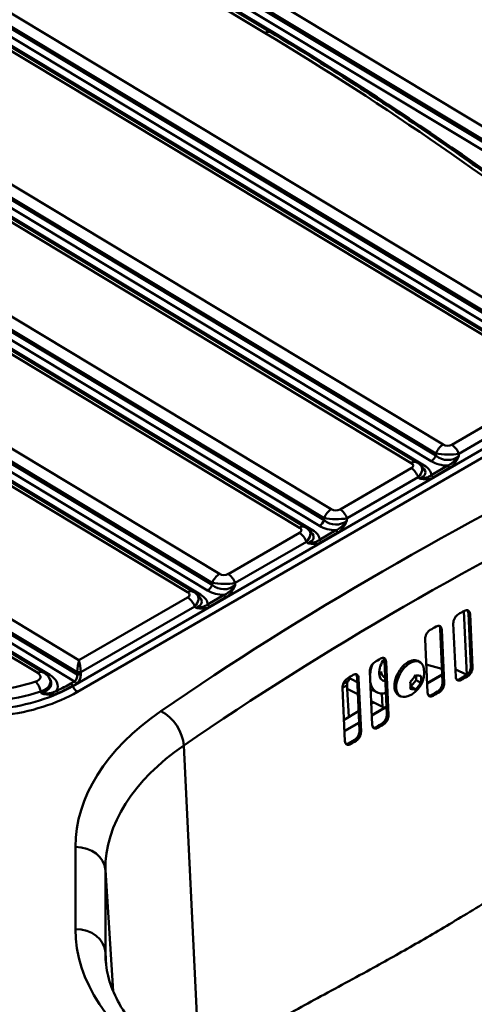
# Paper-space layout 'ISO_6' of a CAD drawing. Units: millimetres. Extents: x 0 to 2100, y 0 to 2970.
# Drawn here: x 1164 to 1285, y 1542 to 1805 of the extents above; entities that cross this region are included whole.
import ezdxf

# ---------------------------------------------------------------- set-up
doc = ezdxf.new("R2010")
doc.units = ezdxf.units.MM
doc.header["$LTSCALE"] = 10
doc.layers.add('Visible Edges(ISO)', color=7, linetype='Continuous', lineweight=50)
doc.layers.add('Visible Tangent Edges(ISO)', color=7, linetype='Continuous', lineweight=50)

psp = doc.layouts.new('ISO_6')

# ---------------------------------------------------------------- linework, layer by layer
at = {"layer": 'Visible Edges(ISO)'}
for p, q in [((1066.07, 1900.55), (1230.89, 1801.4)), ((1027.33, 1878.19), (1311, 1707.54)), ((988.59, 1855.82), (1269.94, 1686.58)), ((984.38, 1823.11), (1240.04, 1669.32)), ((928.8, 1821.3), (1210.14, 1652.05)), ((890.06, 1798.93), (1170.04, 1630.51)), ((1271.52, 1685.18), (1270.85, 1685.86)), ((1241.63, 1667.92), (1240.95, 1668.6)), ((1211.73, 1650.66), (1211.05, 1651.34)), ((1282.48, 1646.91), (1283.23, 1629.84)), ((1284.31, 1632.09), (1283.68, 1646.33)), ((1284.11, 1646.09), (1284.74, 1631.84)), ((1280.26, 1629.37), (1279.63, 1643.61)), ((1276.75, 1627.88), (1276.12, 1642.13)), ((1276.54, 1641.88), (1277.17, 1627.64)), ((1272.74, 1625.13), (1272.11, 1639.38)), ((1261.85, 1619.34), (1261.22, 1633.58)), ((1261.65, 1633.34), (1262.28, 1619.09)), ((1270.2, 1633.56), (1270.69, 1633.28)), ((1257.94, 1616.53), (1257.31, 1630.78)), ((1272.41, 1632.63), (1276.59, 1631.43)), ((1283.23, 1629.84), (1280.17, 1631.42)), ((1171.42, 1629.29), (1171.65, 1628.98)), ((1251.47, 1628.2), (1251.93, 1628.96)), ((1251.64, 1629.11), (1253.95, 1627.92)), ((1254.52, 1615), (1253.89, 1629.24)), ((1254.32, 1629), (1254.95, 1614.75)), ((1260.96, 1629.37), (1261.42, 1629.11)), ((1269.7, 1628.48), (1268.28, 1626.72)), ((1269.7, 1629.74), (1269.7, 1628.48)), ((1269.7, 1628.48), (1270.96, 1627.75)), ((1272.63, 1627.62), (1276.66, 1629.95)), ((1272.64, 1627.58), (1276.66, 1629.9)), ((1283.23, 1629.84), (1281.2, 1628.66)), ((1283.23, 1629.84), (1283.25, 1629.83)), ((1250.66, 1612.17), (1250.03, 1626.41)), ((1251.29, 1626.12), (1251.25, 1627.09)), ((1251.7, 1618.63), (1251.29, 1626.12)), ((1251.29, 1626.12), (1254.1, 1624.67)), ((1257.52, 1626.07), (1259.17, 1625.22)), ((1268.28, 1626.72), (1268.2, 1626.73)), ((1268.28, 1626.72), (1269.55, 1625.99)), ((1257.66, 1622.82), (1258.35, 1622.47)), ((1257.7, 1622.09), (1258.35, 1622.47)), ((1260.65, 1621.28), (1258.35, 1622.47)), ((1264.95, 1624.47), (1265.44, 1624.19)), ((1250.4, 1617.88), (1254.3, 1620.13)), ((1261.71, 1621.31), (1257.83, 1619.08)), ((1257.83, 1619.03), (1261.77, 1621.31)), ((1261.71, 1621.31), (1261.77, 1621.35)), ((1254.43, 1617.11), (1250.54, 1614.87)), ((1250.54, 1614.82), (1254.43, 1617.07)), ((1253.36, 1612.59), (1251.32, 1611.41))]:
    psp.add_line(p, q, dxfattribs=at)
psp.add_arc((1265.06, 1630.47), 6.76, 290.5315, 9.4685, dxfattribs=at)
for centre, major_axis, ratio, start_param, end_param in [((1973.17, 1230.21), (998.98, 0), 0.57735, 2.33407, 2.336273), ((1973.17, 1230.21), (998.98, 0), 0.57735, 2.344582, 2.346785), ((1973.17, 1230.21), (998.98, 0), 0.57735, 2.365604, 2.367807), ((1262.62, 1631.88), (-1.84, -3.55), 0.60678, 4.396379, 6.569367), ((1267.57, 1629.02), (2.62, 4.55), 0.57735, 0, 3.141593), ((1268.07, 1628.73), (2.62, 4.55), 0.57735, 5.671677, 10.036287), ((1262.62, 1631.88), (3.44, 6.66), 0.60678, 1.750454, 2.152841), ((1262.48, 1631.95), (-1.38, -2.67), 0.60678, 5.468449, 6.314641), ((1253.36, 1625.99), (-1.5, 2.6), 0.57735, 0.314168, 0.837766), ((1973.17, 1230.21), (998.98, 0), 0.57735, 2.376116, 2.378319), ((1262.62, 1631.88), (-3.44, -6.66), 0.60678, 5.64595, 6.79624), ((1262.48, 1631.95), (-1.84, -3.55), 0.60678, 0.032755, 0.338902), ((1264.35, 1631.48), (5.28, 3.71), 0.788675, 4.883556, 5.242981), ((1263.64, 1629.66), (-3.23, 5.59), 0.57735, 3.747278, 4.106703), ((1265.76, 1632.29), (6.02, -2.34), 0.211325, 5.471559, 5.830983), ((1265.76, 1629.47), (-5.28, -3.71), 0.788675, 1.741963, 2.101388), ((1266.47, 1631.29), (3.23, -5.59), 0.57735, 0.605686, 0.965111), ((1973.17, 1213.07), (998.48, 0), 0.57735, 2.334059, 2.336263), ((1973.17, 1213.07), (-997.88, 0), 0.57735, 5.475638, 5.477843), ((1264.35, 1628.65), (-6.02, 2.34), 0.211325, 2.329966, 2.689391), ((1973.17, 1213.07), (998.48, 0), 0.57735, 2.344577, 2.34678), ((1973.17, 1213.07), (-997.88, 0), 0.57735, 5.486162, 5.488367), ((1261.18, 1621.59), (-0.749, -0.033), 0.546338, 0.76055, 2.331346), ((1261.18, 1621.59), (-0.749, -0.033), 0.546338, 2.331346, 2.452795), ((1973.17, 1213.07), (998.48, 0), 0.57735, 2.365609, 2.367812), ((1973.17, 1213.07), (-997.88, 0), 0.57735, 5.507207, 5.509412), ((1973.17, 1213.07), (998.48, 0), 0.57735, 2.376126, 2.37833), ((1973.17, 1213.07), (-997.88, 0), 0.57735, 5.517731, 5.519936)]:
    psp.add_ellipse(centre, major_axis=major_axis, ratio=ratio, start_param=start_param, end_param=end_param, dxfattribs=at)
for points, knots in [([(1230.89, 1801.4), (1237.41, 1797.48), (1243.84, 1793.51), (1256.51, 1785.45), (1262.74, 1781.37), (1275.03, 1773.11), (1281.07, 1768.92), (1292.96, 1760.46), (1298.81, 1756.18), (1310.3, 1747.53), (1315.94, 1743.16), (1321.47, 1738.74)], [0, 0, 0, 0, 0.0283888, 0.0283888, 0.0567777, 0.0567777, 0.0851665, 0.0851665, 0.1135553, 0.1135553, 0.1419442, 0.1419442, 0.1419442, 0.1419442]), ([(1269.94, 1686.58), (1270, 1686.54), (1270.06, 1686.5), (1270.18, 1686.42), (1270.25, 1686.38), (1270.37, 1686.29), (1270.43, 1686.25), (1270.55, 1686.15), (1270.61, 1686.09), (1270.73, 1685.98), (1270.79, 1685.93), (1270.85, 1685.86)], [-0.659058, -0.659058, -0.659058, -0.659058, -0.6123288, -0.6123288, -0.5655995, -0.5655995, -0.5188703, -0.5188703, -0.472141, -0.472141, -0.4254117, -0.4254117, -0.4254117, -0.4254117]), ([(1240.04, 1669.32), (1240.1, 1669.28), (1240.16, 1669.24), (1240.29, 1669.16), (1240.35, 1669.12), (1240.47, 1669.03), (1240.53, 1668.98), (1240.65, 1668.88), (1240.71, 1668.83), (1240.83, 1668.72), (1240.89, 1668.66), (1240.95, 1668.6)], [-0.659058, -0.659058, -0.659058, -0.659058, -0.6123288, -0.6123288, -0.5655995, -0.5655995, -0.5188703, -0.5188703, -0.472141, -0.472141, -0.4254117, -0.4254117, -0.4254117, -0.4254117]), ([(1210.14, 1652.05), (1210.2, 1652.02), (1210.27, 1651.98), (1210.39, 1651.9), (1210.45, 1651.86), (1210.57, 1651.77), (1210.63, 1651.72), (1210.75, 1651.62), (1210.81, 1651.57), (1210.93, 1651.46), (1210.99, 1651.4), (1211.05, 1651.34)], [-0.659058, -0.659058, -0.659058, -0.659058, -0.6123288, -0.6123288, -0.5655995, -0.5655995, -0.5188703, -0.5188703, -0.472141, -0.472141, -0.4254117, -0.4254117, -0.4254117, -0.4254117]), ([(1279.63, 1643.61), (1279.63, 1643.61), (1279.63, 1643.61), (1279.62, 1643.82), (1279.65, 1644.07), (1279.78, 1644.56), (1279.88, 1644.81), (1280.12, 1645.25), (1280.28, 1645.47), (1280.63, 1645.84), (1280.82, 1645.99), (1281, 1646.09)], [0.6029287, 0.6029287, 0.6029287, 0.6029287, 0.6031168, 0.6031168, 0.6785229, 0.6785229, 0.753929, 0.753929, 0.8292828, 0.8292828, 0.9044278, 0.9044278, 0.9044278, 0.9044278]), ([(1282.59, 1646.97), (1282.59, 1646.97), (1282.59, 1646.97), (1282.77, 1647.07), (1282.97, 1647.13), (1283.33, 1647.16), (1283.5, 1647.12), (1283.77, 1646.96), (1283.89, 1646.83), (1284.05, 1646.5), (1284.1, 1646.3), (1284.11, 1646.09)], [0.9044153, 0.9044153, 0.9044153, 0.9044153, 0.9046472, 0.9046472, 0.9800537, 0.9800537, 1.0554603, 1.0554603, 1.1309166, 1.1309166, 1.2061197, 1.2061197, 1.2061197, 1.2061197]), ([(1283.68, 1646.33), (1283.68, 1646.54), (1283.63, 1646.75), (1283.51, 1646.99), (1283.46, 1647.07), (1283.4, 1647.13)], [0.000253, 0.000253, 0.000253, 0.000253, 0.0754563, 0.0754563, 0.1124054, 0.1124054, 0.1124054, 0.1124054]), ([(1272.11, 1639.38), (1272.11, 1639.38), (1272.11, 1639.38), (1272.11, 1639.59), (1272.13, 1639.83), (1272.26, 1640.33), (1272.36, 1640.58), (1272.6, 1641.02), (1272.75, 1641.24), (1273.1, 1641.61), (1273.29, 1641.76), (1273.47, 1641.86)], [0.6029925, 0.6029925, 0.6029925, 0.6029925, 0.6030702, 0.6030702, 0.6784863, 0.6784863, 0.7539023, 0.7539023, 0.8292594, 0.8292594, 0.9045178, 0.9045178, 0.9045178, 0.9045178]), ([(1275.04, 1642.75), (1275.04, 1642.75), (1275.04, 1642.75), (1275.22, 1642.85), (1275.41, 1642.92), (1275.77, 1642.95), (1275.94, 1642.91), (1276.21, 1642.75), (1276.33, 1642.63), (1276.49, 1642.3), (1276.54, 1642.09), (1276.54, 1641.88)], [-0.3017709, -0.3017709, -0.3017709, -0.3017709, -0.3016492, -0.3016492, -0.2262658, -0.2262658, -0.1508823, -0.1508823, -0.0754411, -0.0754411, -0.0001429, -0.0001429, -0.0001429, -0.0001429]), ([(1276.12, 1642.13), (1276.11, 1642.34), (1276.06, 1642.54), (1275.94, 1642.79), (1275.89, 1642.86), (1275.84, 1642.92)], [0.0001428, 0.0001428, 0.0001428, 0.0001428, 0.0754411, 0.0754411, 0.1119102, 0.1119102, 0.1119102, 0.1119102]), ([(1257.31, 1630.78), (1257.3, 1630.99), (1257.33, 1631.23), (1257.45, 1631.73), (1257.55, 1631.98), (1257.78, 1632.43), (1257.94, 1632.65), (1258.27, 1633.02), (1258.46, 1633.18), (1258.63, 1633.28), (1258.63, 1633.28), (1258.63, 1633.28)], [0.6032201, 0.6032201, 0.6032201, 0.6032201, 0.6785183, 0.6785183, 0.7539595, 0.7539595, 0.829343, 0.829343, 0.9047264, 0.9047264, 0.9048481, 0.9048481, 0.9048481, 0.9048481]), ([(1260.17, 1634.19), (1260.35, 1634.29), (1260.54, 1634.36), (1260.89, 1634.39), (1261.05, 1634.36), (1261.32, 1634.21), (1261.43, 1634.08), (1261.59, 1633.75), (1261.64, 1633.55), (1261.65, 1633.34), (1261.65, 1633.34), (1261.65, 1633.34), (1261.65, 1633.34)], [-0.3014476, -0.3014476, -0.3014476, -0.3014476, -0.2261892, -0.2261892, -0.1508321, -0.1508321, -0.0754161, -0.0754161, 0, 0, 0, 0.0000778, 0.0000778, 0.0000778, 0.0000778]), ([(1261.22, 1633.58), (1261.22, 1633.58), (1261.22, 1633.58), (1261.22, 1633.58), (1261.22, 1633.79), (1261.17, 1634), (1261.05, 1634.24), (1261.01, 1634.31), (1260.95, 1634.37)], [-0.0000777, -0.0000777, -0.0000777, -0.0000777, 0, 0, 0, 0.0754161, 0.0754161, 0.1108913, 0.1108913, 0.1108913, 0.1108913]), ([(1170.04, 1630.51), (1170.14, 1630.45), (1170.24, 1630.39), (1170.43, 1630.25), (1170.53, 1630.18), (1170.71, 1630.03), (1170.81, 1629.95), (1170.99, 1629.78), (1171.08, 1629.69), (1171.25, 1629.5), (1171.34, 1629.4), (1171.42, 1629.29)], [0, 0, 0, 0, 0.0722778, 0.0722778, 0.1445557, 0.1445557, 0.2168335, 0.2168335, 0.2891113, 0.2891113, 0.3613892, 0.3613892, 0.3613892, 0.3613892]), ([(1282.94, 1629.62), (1283.12, 1629.72), (1283.31, 1629.86), (1283.66, 1630.23), (1283.82, 1630.45), (1284.06, 1630.89), (1284.17, 1631.14), (1284.3, 1631.63), (1284.32, 1631.88), (1284.31, 1632.09), (1284.31, 1632.09), (1284.31, 1632.09), (1284.31, 1632.09)], [-0.3012344, -0.3012344, -0.3012344, -0.3012344, -0.2261447, -0.2261447, -0.1508229, -0.1508229, -0.0754115, -0.0754115, 0, 0, 0, 0.0002533, 0.0002533, 0.0002533, 0.0002533]), ([(1284.74, 1631.84), (1284.74, 1631.84), (1284.74, 1631.84), (1284.74, 1631.84), (1284.75, 1631.63), (1284.72, 1631.39), (1284.59, 1630.89), (1284.49, 1630.64), (1284.24, 1630.2), (1284.09, 1629.99), (1283.74, 1629.62), (1283.55, 1629.47), (1283.37, 1629.37)], [-0.0002534, -0.0002534, -0.0002534, -0.0002534, 0, 0, 0, 0.0754114, 0.0754114, 0.1508229, 0.1508229, 0.2261446, 0.2261446, 0.3012343, 0.3012343, 0.3012343, 0.3012343]), ([(1250.03, 1626.41), (1250.02, 1626.62), (1250.04, 1626.87), (1250.16, 1627.36), (1250.26, 1627.62), (1250.49, 1628.06), (1250.64, 1628.28), (1250.98, 1628.66), (1251.16, 1628.82), (1251.33, 1628.92), (1251.33, 1628.92), (1251.33, 1628.92)], [0.6033839, 0.6033839, 0.6033839, 0.6033839, 0.678587, 0.678587, 0.7540433, 0.7540433, 0.8294499, 0.8294499, 0.9048565, 0.9048565, 0.9050884, 0.9050884, 0.9050884, 0.9050884]), ([(1252.86, 1629.84), (1253.03, 1629.94), (1253.22, 1630.01), (1253.57, 1630.05), (1253.73, 1630.01), (1253.99, 1629.86), (1254.1, 1629.74), (1254.26, 1629.41), (1254.31, 1629.21), (1254.32, 1629), (1254.32, 1629), (1254.32, 1629), (1254.32, 1629)], [-0.301311, -0.301311, -0.301311, -0.301311, -0.226166, -0.226166, -0.1508123, -0.1508123, -0.0754061, -0.0754061, 0, 0, 0, 0.0001881, 0.0001881, 0.0001881, 0.0001881]), ([(1253.89, 1629.24), (1253.89, 1629.24), (1253.89, 1629.24), (1253.89, 1629.24), (1253.88, 1629.45), (1253.84, 1629.66), (1253.72, 1629.9), (1253.68, 1629.96), (1253.63, 1630.02)], [-0.0001879, -0.0001879, -0.0001879, -0.0001879, 0, 0, 0, 0.0754061, 0.0754061, 0.1103664, 0.1103664, 0.1103664, 0.1103664]), ([(1275.39, 1625.4), (1275.57, 1625.5), (1275.76, 1625.65), (1276.11, 1626.02), (1276.26, 1626.24), (1276.5, 1626.68), (1276.6, 1626.93), (1276.73, 1627.43), (1276.76, 1627.67), (1276.75, 1627.88), (1276.75, 1627.88), (1276.75, 1627.88), (1276.75, 1627.88)], [-0.3013649, -0.3013649, -0.3013649, -0.3013649, -0.2261676, -0.2261676, -0.1508485, -0.1508485, -0.0754242, -0.0754242, 0, 0, 0, 0.0001429, 0.0001429, 0.0001429, 0.0001429]), ([(1277.17, 1627.64), (1277.17, 1627.64), (1277.17, 1627.64), (1277.17, 1627.64), (1277.18, 1627.43), (1277.16, 1627.18), (1277.03, 1626.69), (1276.93, 1626.44), (1276.69, 1626), (1276.53, 1625.78), (1276.19, 1625.41), (1276, 1625.26), (1275.82, 1625.16)], [-0.000143, -0.000143, -0.000143, -0.000143, 0, 0, 0, 0.0754242, 0.0754242, 0.1508485, 0.1508485, 0.2261675, 0.2261675, 0.3013648, 0.3013648, 0.3013648, 0.3013648]), ([(1281.78, 1628.49), (1281.78, 1628.49), (1281.78, 1628.49), (1281.6, 1628.39), (1281.4, 1628.33), (1281.04, 1628.3), (1280.87, 1628.34), (1280.6, 1628.49), (1280.48, 1628.62), (1280.32, 1628.95), (1280.27, 1629.16), (1280.26, 1629.37)], [0.3012602, 0.3012602, 0.3012602, 0.3012602, 0.3014692, 0.3014692, 0.3768332, 0.3768332, 0.4521972, 0.4521972, 0.527657, 0.527657, 0.6029286, 0.6029286, 0.6029286, 0.6029286]), ([(1280.54, 1628.57), (1280.62, 1628.56), (1280.71, 1628.55), (1280.98, 1628.57), (1281.17, 1628.64), (1281.35, 1628.74), (1281.35, 1628.74), (1281.35, 1628.74)], [0.7931904, 0.7931904, 0.7931904, 0.7931904, 0.8295118, 0.8295118, 0.9048757, 0.9048757, 0.9050846, 0.9050846, 0.9050846, 0.9050846]), ([(1274.24, 1624.27), (1274.24, 1624.27), (1274.24, 1624.27), (1274.06, 1624.17), (1273.87, 1624.1), (1273.51, 1624.07), (1273.35, 1624.11), (1273.08, 1624.26), (1272.96, 1624.39), (1272.8, 1624.72), (1272.75, 1624.92), (1272.74, 1625.13)], [0.3013942, 0.3013942, 0.3013942, 0.3013942, 0.301493, 0.301493, 0.3768331, 0.3768331, 0.4521733, 0.4521733, 0.5276218, 0.5276218, 0.6029924, 0.6029924, 0.6029924, 0.6029924]), ([(1273.02, 1624.35), (1273.1, 1624.33), (1273.18, 1624.32), (1273.45, 1624.35), (1273.64, 1624.41), (1273.82, 1624.51), (1273.82, 1624.51), (1273.82, 1624.51)], [0.7933752, 0.7933752, 0.7933752, 0.7933752, 0.8294186, 0.8294186, 0.9047588, 0.9047588, 0.9048575, 0.9048575, 0.9048575, 0.9048575]), ([(1260.53, 1616.84), (1260.53, 1616.84), (1260.53, 1616.84), (1260.7, 1616.94), (1260.89, 1617.09), (1261.23, 1617.47), (1261.38, 1617.69), (1261.61, 1618.13), (1261.71, 1618.39), (1261.84, 1618.88), (1261.86, 1619.13), (1261.85, 1619.34)], [-0.3016759, -0.3016759, -0.3016759, -0.3016759, -0.3015772, -0.3015772, -0.226237, -0.226237, -0.1508968, -0.1508968, -0.0754484, -0.0754484, -0.0000778, -0.0000778, -0.0000778, -0.0000778]), ([(1262.28, 1619.09), (1262.29, 1618.88), (1262.26, 1618.64), (1262.14, 1618.14), (1262.04, 1617.89), (1261.8, 1617.45), (1261.65, 1617.22), (1261.31, 1616.85), (1261.13, 1616.7), (1260.95, 1616.59), (1260.95, 1616.59), (1260.95, 1616.59)], [0.0000778, 0.0000778, 0.0000778, 0.0000778, 0.0754484, 0.0754484, 0.1508969, 0.1508969, 0.226237, 0.226237, 0.3015772, 0.3015772, 0.3016759, 0.3016759, 0.3016759, 0.3016759]), ([(1253.21, 1612.49), (1253.21, 1612.49), (1253.21, 1612.49), (1253.39, 1612.59), (1253.57, 1612.75), (1253.9, 1613.12), (1254.05, 1613.35), (1254.29, 1613.79), (1254.39, 1614.04), (1254.51, 1614.54), (1254.53, 1614.79), (1254.52, 1615)], [0.9044886, 0.9044886, 0.9044886, 0.9044886, 0.9046975, 0.9046975, 0.9800614, 0.9800614, 1.0554254, 1.0554254, 1.1308852, 1.1308852, 1.2061569, 1.2061569, 1.2061569, 1.2061569]), ([(1254.95, 1614.75), (1254.96, 1614.54), (1254.93, 1614.3), (1254.81, 1613.8), (1254.71, 1613.55), (1254.48, 1613.1), (1254.33, 1612.88), (1253.99, 1612.5), (1253.81, 1612.35), (1253.64, 1612.24), (1253.64, 1612.24), (1253.64, 1612.24)], [0.0001882, 0.0001882, 0.0001882, 0.0001882, 0.0754598, 0.0754598, 0.1509196, 0.1509196, 0.2262836, 0.2262836, 0.3016476, 0.3016476, 0.3018566, 0.3018566, 0.3018566, 0.3018566]), ([(1259.41, 1615.69), (1259.24, 1615.58), (1259.05, 1615.51), (1258.7, 1615.48), (1258.53, 1615.52), (1258.27, 1615.67), (1258.16, 1615.79), (1258, 1616.12), (1257.95, 1616.32), (1257.94, 1616.53), (1257.94, 1616.53), (1257.94, 1616.53)], [0.3017124, 0.3017124, 0.3017124, 0.3017124, 0.3769096, 0.3769096, 0.4522287, 0.4522287, 0.5276529, 0.5276529, 0.6030772, 0.6030772, 0.6032202, 0.6032202, 0.6032202, 0.6032202]), ([(1258.21, 1615.75), (1258.29, 1615.74), (1258.36, 1615.73), (1258.62, 1615.76), (1258.81, 1615.83), (1258.99, 1615.93)], [0.7938979, 0.7938979, 0.7938979, 0.7938979, 0.8293562, 0.8293562, 0.9045535, 0.9045535, 0.9045535, 0.9045535]), ([(1252.11, 1611.33), (1251.94, 1611.22), (1251.75, 1611.15), (1251.41, 1611.12), (1251.24, 1611.15), (1250.99, 1611.3), (1250.87, 1611.42), (1250.71, 1611.75), (1250.67, 1611.95), (1250.66, 1612.17), (1250.66, 1612.17), (1250.66, 1612.17)], [0.3018966, 0.3018966, 0.3018966, 0.3018966, 0.3769862, 0.3769862, 0.452308, 0.452308, 0.5277194, 0.5277194, 0.6031308, 0.6031308, 0.6033842, 0.6033842, 0.6033842, 0.6033842]), ([(1250.92, 1611.39), (1251, 1611.38), (1251.07, 1611.37), (1251.33, 1611.4), (1251.51, 1611.47), (1251.69, 1611.57)], [0.794237, 0.794237, 0.794237, 0.794237, 0.8293869, 0.8293869, 0.9044766, 0.9044766, 0.9044766, 0.9044766]), ([(1207.68, 1524.68), (1204.97, 1526.44), (1202.51, 1528.28), (1198.11, 1532.08), (1196.17, 1534.03), (1192.84, 1538), (1191.45, 1540), (1189.2, 1544), (1188.34, 1546), (1187.13, 1549.96), (1186.77, 1551.93), (1186.64, 1553.88)], [1.6281778, 1.6281778, 1.6281778, 1.6281778, 1.7663679, 1.7663679, 1.9045579, 1.9045579, 2.042748, 2.042748, 2.1809381, 2.1809381, 2.3191281, 2.3191281, 2.3191281, 2.3191281])]:
    psp.add_open_spline(points, degree=3, knots=knots, dxfattribs=at)
at = {"layer": 'Visible Tangent Edges(ISO)'}
for p, q in [((1310.26, 1762.61), (1073.03, 1905.31)), ((1069.5, 1901.09), (1307.48, 1757.94)), ((1308.72, 1759.45), (1070.74, 1902.61)), ((1071.11, 1902.97), (1308.34, 1760.26)), ((1064.52, 1900.4), (1229.34, 1801.25)), ((1232.6, 1800.74), (1067.59, 1899.99)), ((1314.28, 1714.53), (1034.29, 1882.95)), ((1312.17, 1711.71), (1032, 1880.24)), ((1032.37, 1880.6), (1312.36, 1712.18)), ((1025.78, 1878.03), (1308.29, 1708.09)), ((1313.72, 1706.28), (1028.86, 1877.63)), ((1030.76, 1878.73), (1310.93, 1710.2)), ((1276.91, 1691.34), (995.56, 1860.58)), ((992.02, 1856.36), (1273.74, 1686.9)), ((1274.98, 1688.41), (993.26, 1857.88)), ((993.64, 1858.24), (1274.98, 1688.99)), ((987.04, 1855.67), (1268.39, 1686.43)), ((1271.84, 1685.8), (990.12, 1855.26)), ((1247.01, 1674.08), (991.34, 1827.87)), ((1217.11, 1656.82), (935.76, 1826.06)), ((1245.08, 1671.15), (989.23, 1825.05)), ((989.42, 1825.52), (1245.09, 1671.73)), ((1215.18, 1653.89), (933.46, 1823.35)), ((933.84, 1823.71), (1215.19, 1654.47)), ((982.83, 1822.95), (1238.49, 1669.16)), ((1241.94, 1668.54), (986.09, 1822.44)), ((987.99, 1823.54), (1243.84, 1669.64)), ((927.24, 1821.14), (1208.59, 1651.9)), ((1212.04, 1651.28), (930.32, 1820.74)), ((932.22, 1821.84), (1213.94, 1652.38)), ((895.1, 1801.35), (1179.02, 1630.56)), ((1179.53, 1633.75), (897.02, 1803.7)), ((888.51, 1798.78), (1168.49, 1630.36)), ((893.49, 1799.47), (1178.35, 1628.12)), ((1179.01, 1629.98), (894.73, 1800.99)), ((1171.75, 1629.84), (891.58, 1798.37)), ((1308.29, 1708.09), (1279.23, 1691.31)), ((1281.11, 1688.92), (1311.57, 1706.51)), ((1315.21, 1706.16), (1177.87, 1626.87)), ((1179.1, 1625.32), (1316.44, 1704.61)), ((1274.98, 1688.99), (1274.98, 1688.41)), ((1281.1, 1688.34), (1281.11, 1688.92)), ((1278.13, 1685.73), (1273.73, 1683.19)), ((1268.39, 1685.05), (1249.33, 1674.05)), ((1274.21, 1682.57), (1278.62, 1685.11)), ((1251.21, 1671.66), (1270.26, 1682.66)), ((1270.26, 1682.66), (1270.63, 1682.29)), ((1245.09, 1671.73), (1245.08, 1671.15)), ((1251.2, 1671.08), (1251.21, 1671.66)), ((1238.49, 1667.79), (1219.44, 1656.79)), ((1248.23, 1668.47), (1243.83, 1665.93)), ((1244.31, 1665.31), (1248.72, 1667.85)), ((1221.31, 1654.4), (1240.37, 1665.4)), ((1240.37, 1665.4), (1240.73, 1665.03)), ((1215.19, 1654.47), (1215.18, 1653.89)), ((1221.3, 1653.82), (1221.31, 1654.4)), ((1208.59, 1650.53), (1179.53, 1633.75)), ((1218.34, 1651.21), (1213.93, 1648.66)), ((1214.41, 1648.05), (1218.82, 1650.59)), ((1180, 1630.55), (1210.47, 1648.14)), ((1210.47, 1648.14), (1210.83, 1647.77)), ((1284.11, 1646.09), (1283.68, 1646.33)), ((1276.54, 1641.88), (1276.12, 1642.13)), ((1261.65, 1633.34), (1261.22, 1633.58)), ((1179.02, 1630.56), (1179.01, 1629.98)), ((1179.99, 1629.97), (1180, 1630.55)), ((1284.74, 1631.84), (1284.31, 1632.09)), ((1178.35, 1628.12), (1177.36, 1627.55)), ((1250.21, 1627.47), (1251.47, 1628.2)), ((1254.32, 1629), (1253.89, 1629.24)), ((1277.17, 1627.64), (1276.75, 1627.88)), ((1281.78, 1628.49), (1281.35, 1628.74)), ((1283.37, 1629.37), (1282.94, 1629.62)), ((1169.44, 1624.93), (1169.31, 1625.43)), ((1177.85, 1626.93), (1178.83, 1627.5)), ((1177.87, 1626.87), (1177.85, 1626.93)), ((1251.25, 1627.09), (1250.03, 1626.39)), ((1275.82, 1625.16), (1275.39, 1625.4)), ((1260.49, 1624.9), (1260.65, 1621.28)), ((1274.24, 1624.27), (1273.82, 1624.51)), ((1262.28, 1619.09), (1261.85, 1619.34)), ((1254.95, 1614.75), (1254.52, 1615)), ((1259.41, 1615.69), (1258.99, 1615.93)), ((1260.95, 1616.59), (1260.53, 1616.84)), ((1253.64, 1612.24), (1253.21, 1612.49)), ((1207.56, 1611), (1211.69, 1524.91)), ((1252.11, 1611.33), (1251.69, 1611.57)), ((1178.59, 1583.93), (1178.59, 1561.99)), ((1186.58, 1577.74), (1188.66, 1545.43)), ((1186.58, 1555.8), (1186.58, 1577.74)), ((1186.58, 1555.8), (1186.82, 1552.15))]:
    psp.add_line(p, q, dxfattribs=at)
for centre, major_axis, ratio, start_param, end_param in [((1229.29, 1798.75), (1.6, 2.66), 0.565133, 0, 0.795653), ((542.4, 1404.65), (971.31, -17.81), 0.589315, 0.654148, 0.796092), ((1232.63, 1802.35), (-1.03, -1.71), 0.565133, 0.543776, 0.795653), ((542.35, 1402.22), (-975.99, 17.89), 0.589315, 3.797706, 3.937684), ((1973.17, 1246.14), (-1007.59, 0), 0.57735, 5.410712, 5.584862), ((1276.86, 1688.84), (-1.6, -2.66), 0.565133, 3.937246, 4.984443), ((1278.07, 1692.47), (-1.9, 0.05), 0.760712, 0.933128, 2.251244), ((1279.19, 1688.81), (1.55, -2.68), 0.57735, 1.288053, 2.335251), ((1273.77, 1688.52), (1.03, 1.71), 0.565133, 3.937246, 4.984443), ((1278.02, 1689.97), (5, -0.07), 0.255342, 4.062715, 5.380831), ((1278.06, 1692.67), (0.23, -5.43), 0.919551, 5.573838, 6.891954), ((1268.34, 1683.92), (1.6, 2.66), 0.565133, 0, 0.795653), ((1266.45, 1685.76), (2.45, -0.04), 0.456498, 5.630957, 6.949073), ((1266.41, 1683.26), (4.75, 2.18), 0.527874, 5.386526, 6.470995), ((1271.87, 1687.42), (-1.03, -1.71), 0.565133, 0.244382, 0.795653), ((1264.69, 1683.36), (9.04, -0.14), 0.456498, 6.274458, 6.949073), ((1278.03, 1691.06), (7, -0.2), 0.760712, 4.074721, 4.749336), ((1278.12, 1685.09), (-0.4, 0.693), 0.57735, 4.429646, 5.476843), ((1268.34, 1682.55), (1.55, -2.68), 0.57735, 1.288053, 2.335251), ((1264.72, 1684.98), (7.45, -1.31), 0.384558, 5.691431, 6.7759), ((1273.72, 1682.54), (-0.4, 0.693), 0.57735, 4.429646, 5.476843), ((1973.17, 1239.95), (999.6, 0), 0.57735, 2.269119, 2.44327), ((1246.96, 1671.58), (-1.6, -2.66), 0.565133, 3.937246, 4.984443), ((1248.17, 1675.21), (-1.9, 0.05), 0.760712, 0.933128, 2.251244), ((1249.29, 1671.55), (1.55, -2.68), 0.57735, 1.288053, 2.335251), ((1243.87, 1671.25), (1.03, 1.71), 0.565133, 3.937246, 4.984443), ((1248.13, 1673.8), (7, -0.2), 0.760712, 4.074721, 4.749336), ((1248.16, 1675.41), (0.23, -5.43), 0.919551, 5.573838, 6.891954), ((1248.12, 1672.71), (5, -0.07), 0.255342, 4.062715, 5.380831), ((1238.45, 1666.66), (1.6, 2.66), 0.565133, 0, 0.795653), ((1236.55, 1668.5), (2.45, -0.04), 0.456498, 5.630957, 6.949073), ((1238.44, 1665.29), (1.55, -2.68), 0.57735, 1.288053, 2.335251), ((1236.51, 1666), (4.75, 2.18), 0.527874, 5.386526, 6.470995), ((1234.82, 1667.71), (7.45, -1.31), 0.384558, 5.691431, 6.7759), ((1241.97, 1670.15), (-1.03, -1.71), 0.565133, 0.244382, 0.795653), ((1234.79, 1666.1), (9.04, -0.14), 0.456498, 6.274458, 6.949073), ((1248.22, 1667.82), (-0.4, 0.693), 0.57735, 4.429646, 5.476843), ((1243.82, 1665.28), (-0.4, 0.693), 0.57735, 4.429646, 5.476843), ((1217.06, 1654.31), (-1.6, -2.66), 0.565133, 3.937246, 4.984443), ((1218.27, 1657.95), (-1.9, 0.05), 0.760712, 0.933128, 2.251244), ((1219.39, 1654.29), (1.55, -2.68), 0.57735, 1.288053, 2.335251), ((1213.97, 1653.99), (1.03, 1.71), 0.565133, 3.937246, 4.984443), ((1218.26, 1658.15), (0.23, -5.43), 0.919551, 5.573838, 6.891954), ((1218.23, 1655.44), (5, -0.07), 0.255342, 4.062715, 5.380831), ((1208.55, 1649.4), (1.6, 2.66), 0.565133, 0, 0.795653), ((1206.65, 1651.24), (2.45, -0.04), 0.456498, 5.630957, 6.949073), ((1206.61, 1648.73), (4.75, 2.18), 0.527874, 5.386526, 6.470995), ((1212.07, 1652.89), (-1.03, -1.71), 0.565133, 0.244382, 0.795653), ((1204.89, 1648.84), (9.04, -0.14), 0.456498, 6.274458, 6.949073), ((1218.23, 1656.53), (7, -0.2), 0.760712, 4.074721, 4.749336), ((1208.55, 1648.03), (1.55, -2.68), 0.57735, 1.288053, 2.335251), ((1204.92, 1650.45), (7.45, -1.31), 0.384558, 5.691431, 6.7759), ((1213.92, 1648.02), (-0.4, 0.693), 0.57735, 4.429646, 5.476843), ((1218.32, 1650.56), (-0.4, 0.693), 0.57735, 4.429646, 5.476843), ((1179.49, 1631.25), (-0.42, -3.36), 0.114532, 3.886415, 4.933613), ((1179.49, 1631.25), (-0.35, 3.37), 0.132238, 4.48863, 5.535828), ((1166.74, 1629.34), (2.48, -0.05), 0.589315, 5.250524, 7.079277), ((1168.45, 1627.85), (1.6, 2.66), 0.565133, 0, 0.795653), ((1179.5, 1630.52), (0.8, -0.009), 0.054453, 0.903086, 2.221202), ((1150.07, 1646.42), (-35.61, 0.65), 0.589315, 1.421106, 2.108931), ((1167.94, 1625.56), (0.97, -2.94), 0.414079, 1.390191, 2.437389), ((1166.72, 1628.09), (5.16, -0.09), 0.589315, 5.250524, 6.717888), ((1166.71, 1627.73), (5.42, -0.1), 0.589315, 5.250524, 6.717888), ((1171.78, 1631.46), (-1.03, -1.71), 0.565133, 0.326504, 0.795653), ((1166.69, 1626.92), (7.15, -0.13), 0.589315, 6.001862, 7.079277), ((1177.23, 1630.42), (1, -2.36), 0.634356, 0.078305, 1.125503), ((1178.33, 1627.47), (-0.4, 0.693), 0.57735, 4.429646, 5.476843), ((1177.73, 1630.45), (0.61, -3.13), 0.696157, 0.235152, 1.282349), ((1179.5, 1629.94), (-0.8, 0.009), 0.054453, 4.044679, 5.362795), ((1150.04, 1645.17), (38.29, -0.7), 0.589315, 4.562699, 5.250524), ((1150.02, 1644), (-38.67, 0.71), 0.589315, 2.23556, 2.366888), ((1173.53, 1624.98), (-0.322, 0.732), 0.498374, 4.488571, 5.535768), ((1150.02, 1643.67), (39.36, -0.72), 0.589315, 5.377152, 5.508481), ((1177.35, 1626.9), (-0.4, 0.693), 0.57735, 4.429646, 5.476843), ((1179.11, 1626.94), (1, -1.73), 0.57735, 4.429646, 5.489629), ((1276.18, 1583.93), (-97.59, 0), 0.57735, 5.584862, 6.283185), ((1201.44, 1613.62), (-4.53, 6.59), 0.625372, 3.931852, 5.450289), ((1276.18, 1577.74), (-89.6, 0), 0.57735, 5.584862, 6.283185), ((1178.59, 1577.39), (8, 0), 0.816497, 0.05236, 1.570796), ((1276.18, 1561.99), (-97.59, 0), 0.57735, 0, 0.728017), ((1178.59, 1555.46), (8, 0), 0.816497, 0.05236, 1.570796), ((1276.18, 1555.8), (-89.6, 0), 0.57735, 0, 0.037066)]:
    psp.add_ellipse(centre, major_axis=major_axis, ratio=ratio, start_param=start_param, end_param=end_param, dxfattribs=at)
for points, knots in [([(1281.1, 1688.34), (1280.59, 1687.61), (1279.98, 1686.94), (1278.94, 1686.14), (1278.54, 1685.9), (1278.13, 1685.73)], [-0.4640999, -0.4640999, -0.4640999, -0.4640999, -0.1715891, -0.1715891, 0, 0, 0, 0]), ([(1278.62, 1685.11), (1279.02, 1685.35), (1279.4, 1685.67), (1280.28, 1686.7), (1280.72, 1687.51), (1281.1, 1688.34)], [0, 0, 0, 0, 0.1715891, 0.1715891, 0.4640999, 0.4640999, 0.4640999, 0.4640999]), ([(1273.73, 1683.19), (1273.47, 1682.98), (1273.18, 1682.81), (1272.37, 1682.48), (1271.8, 1682.36), (1271, 1682.3), (1270.81, 1682.3), (1270.63, 1682.29)], [-0.4626882, -0.4626882, -0.4626882, -0.4626882, -0.3111093, -0.3111093, -0.0685831, -0.0685831, 0.0014116, 0.0014116, 0.0014116, 0.0014116]), ([(1270.63, 1682.29), (1270.81, 1682.25), (1270.99, 1682.21), (1271.81, 1682.07), (1272.45, 1682.03), (1273.47, 1682.23), (1273.85, 1682.36), (1274.21, 1682.57)], [-0.0014116, -0.0014116, -0.0014116, -0.0014116, 0.0685831, 0.0685831, 0.3111093, 0.3111093, 0.4626882, 0.4626882, 0.4626882, 0.4626882]), ([(1251.2, 1671.08), (1250.69, 1670.35), (1250.08, 1669.67), (1249.04, 1668.88), (1248.64, 1668.64), (1248.23, 1668.47)], [-0.4640999, -0.4640999, -0.4640999, -0.4640999, -0.1715891, -0.1715891, 0, 0, 0, 0]), ([(1248.72, 1667.85), (1249.12, 1668.09), (1249.5, 1668.41), (1250.38, 1669.44), (1250.82, 1670.25), (1251.2, 1671.08)], [0, 0, 0, 0, 0.1715891, 0.1715891, 0.4640999, 0.4640999, 0.4640999, 0.4640999]), ([(1243.83, 1665.93), (1243.57, 1665.72), (1243.28, 1665.55), (1242.47, 1665.21), (1241.9, 1665.1), (1241.1, 1665.04), (1240.91, 1665.03), (1240.73, 1665.03)], [-0.4626882, -0.4626882, -0.4626882, -0.4626882, -0.3111093, -0.3111093, -0.0685831, -0.0685831, 0.0014116, 0.0014116, 0.0014116, 0.0014116]), ([(1240.73, 1665.03), (1240.91, 1664.99), (1241.09, 1664.95), (1241.91, 1664.81), (1242.55, 1664.77), (1243.57, 1664.96), (1243.95, 1665.1), (1244.31, 1665.31)], [-0.0014116, -0.0014116, -0.0014116, -0.0014116, 0.0685831, 0.0685831, 0.3111093, 0.3111093, 0.4626882, 0.4626882, 0.4626882, 0.4626882]), ([(1221.3, 1653.82), (1220.79, 1653.08), (1220.18, 1652.41), (1219.15, 1651.62), (1218.74, 1651.37), (1218.34, 1651.21)], [-0.4640999, -0.4640999, -0.4640999, -0.4640999, -0.1715891, -0.1715891, 0, 0, 0, 0]), ([(1218.82, 1650.59), (1219.22, 1650.82), (1219.6, 1651.15), (1220.48, 1652.18), (1220.92, 1652.99), (1221.3, 1653.82)], [0, 0, 0, 0, 0.1715891, 0.1715891, 0.4640999, 0.4640999, 0.4640999, 0.4640999]), ([(1213.93, 1648.66), (1213.67, 1648.45), (1213.38, 1648.29), (1212.57, 1647.95), (1212, 1647.84), (1211.2, 1647.78), (1211.01, 1647.77), (1210.83, 1647.77)], [-0.4626882, -0.4626882, -0.4626882, -0.4626882, -0.3111093, -0.3111093, -0.0685831, -0.0685831, 0.0014116, 0.0014116, 0.0014116, 0.0014116]), ([(1210.83, 1647.77), (1211.01, 1647.73), (1211.19, 1647.69), (1212.01, 1647.55), (1212.65, 1647.51), (1213.67, 1647.7), (1214.06, 1647.84), (1214.41, 1648.05)], [-0.0014116, -0.0014116, -0.0014116, -0.0014116, 0.0685831, 0.0685831, 0.3111093, 0.3111093, 0.4626882, 0.4626882, 0.4626882, 0.4626882]), ([(1177.87, 1626.87), (1175.25, 1625.36), (1172.25, 1624.06), (1165.76, 1622.01), (1162.26, 1621.25), (1158.64, 1620.82)], [0, 0, 0, 0, 1.161585, 1.161585, 2.323575, 2.323575, 2.323575, 2.323575]), ([(1159, 1619.01), (1162.79, 1619.46), (1166.45, 1620.24), (1173.23, 1622.38), (1176.36, 1623.74), (1179.1, 1625.32)], [-2.323575, -2.323575, -2.323575, -2.323575, -1.161585, -1.161585, 0, 0, 0, 0]), ([(1173.55, 1625.63), (1173.14, 1625.38), (1172.68, 1625.2), (1171.36, 1624.86), (1170.43, 1624.82), (1169.44, 1624.93)], [-0.5166949, -0.5166949, -0.5166949, -0.5166949, -0.3239096, -0.3239096, 0.0010077, 0.0010077, 0.0010077, 0.0010077]), ([(1169.44, 1624.93), (1170.37, 1624.62), (1171.36, 1624.46), (1172.88, 1624.61), (1173.44, 1624.74), (1173.96, 1624.97)], [-0.0010077, -0.0010077, -0.0010077, -0.0010077, 0.3239096, 0.3239096, 0.5166949, 0.5166949, 0.5166949, 0.5166949]), ([(1333.96, 1595.51), (1333.59, 1595.31), (1333.21, 1595.11), (1328.5, 1592.61), (1324.19, 1590.3), (1315.75, 1585.63), (1311.61, 1583.26), (1303.42, 1578.41), (1299.36, 1575.94), (1291, 1570.82), (1286.71, 1568.17), (1278.37, 1563.14), (1274.32, 1560.75), (1266.3, 1556.11), (1262.31, 1553.87), (1255.83, 1550.3), (1253.3, 1548.93), (1248.29, 1546.22), (1245.79, 1544.88), (1241.01, 1542.29), (1238.72, 1541.03), (1234.81, 1538.86), (1233.18, 1537.94), (1229.98, 1536.1), (1228.39, 1535.18), (1225.79, 1533.64), (1224.77, 1533.03), (1223.13, 1532.04), (1222.5, 1531.65), (1221.24, 1530.89), (1220.61, 1530.5), (1219.32, 1529.7), (1218.66, 1529.29), (1217.24, 1528.41), (1216.49, 1527.94), (1215.21, 1527.14), (1214.69, 1526.81), (1213.65, 1526.15), (1213.15, 1525.83), (1212.32, 1525.31), (1212.01, 1525.11), (1211.69, 1524.91)], [-91.944968, -91.944968, -91.944968, -91.944968, -91.804998, -91.804998, -90.184439, -90.184439, -88.603661, -88.603661, -87.022879, -87.022879, -85.322763, -85.322763, -83.702205, -83.702205, -82.081646, -82.081646, -81.040228, -81.040228, -79.998805, -79.998805, -79.030996, -79.030996, -78.340153, -78.340153, -77.659152, -77.659152, -77.21997, -77.21997, -76.947042, -76.947042, -76.67411, -76.67411, -76.383898, -76.383898, -76.0539, -76.0539, -75.823365, -75.823365, -75.599411, -75.599411, -75.45944, -75.45944, -75.45944, -75.45944])]:
    psp.add_open_spline(points, degree=3, knots=knots, dxfattribs=at)

doc.saveas('drawing.dxf')
